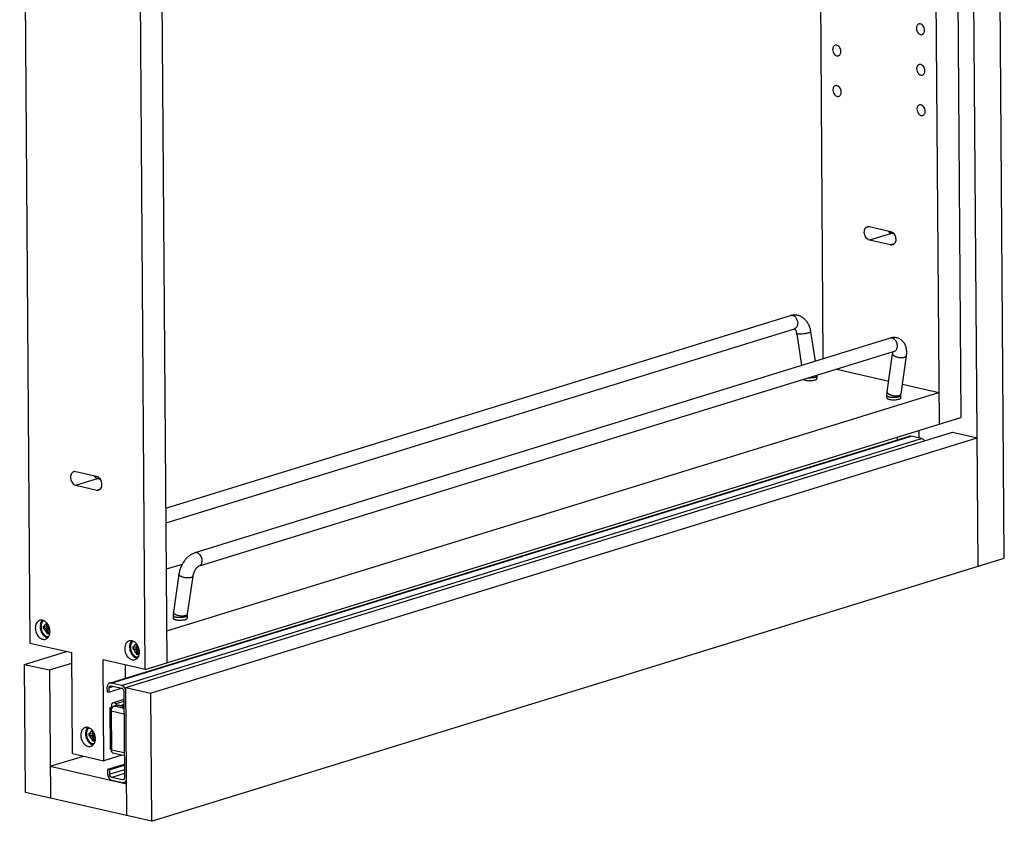
# Model space of a CAD drawing. Units: inches. Extents: x 0 to 17, y 0 to 11.
# Drawn here: x 3 to 6.5, y 2.6 to 5.5 of the extents above; entities that cross this region are included whole.
import ezdxf

# ---------------------------------------------------------------- set-up
doc = ezdxf.new("R2010")
doc.units = ezdxf.units.IN
doc.header["$LTSCALE"] = 0.935
doc.header["$MEASUREMENT"] = 0
doc.layers.get('0').update_dxf_attribs({"linetype": 'CONTINUOUS'})
doc.layers.add('02___PRT_ALL_AXES', color=7, linetype='CONTINUOUS')

msp = doc.modelspace()

# ---------------------------------------------------------------- linework, layer by layer
at = {"color": 7, "linetype": 'Continuous'}
for p, q in [((6.5496, 3.5519), (6.5082, 9.3341)), ((6.4559, 3.5229), (6.4144, 9.3052)), ((6.2806, 9.0406), (6.3165, 4.0293)), ((6.3587, 9.0647), (6.3946, 4.0534)), ((3.0341, 8.2595), (3.07, 3.2482)), ((3.4823, 3.1538), (3.4463, 8.1651)), ((3.5604, 3.1779), (3.5244, 8.1892)), ((5.9033, 4.2636), (5.8785, 7.7132)), ((6.0682, 4.7356), (6.1432, 4.7184)), ((6.1556, 4.7095), (6.1467, 4.7115)), ((6.1435, 4.6702), (6.0686, 4.6874)), ((3.5564, 3.7301), (5.7858, 4.4187)), ((3.5568, 3.6779), (5.8005, 4.371)), ((5.8582, 4.3598), (5.8737, 4.2545)), ((6.1416, 4.3372), (3.6595, 3.5706)), ((5.8087, 4.3525), (5.8254, 4.2396)), ((6.1564, 4.2895), (3.6743, 3.5228)), ((6.1313, 4.145), (6.1508, 4.2813)), ((6.1808, 4.138), (6.2003, 4.2743)), ((5.9519, 4.2263), (6.1369, 4.1839)), ((5.8807, 4.2016), (5.8807, 4.1926)), ((6.1858, 4.1727), (6.3157, 4.143)), ((3.5595, 3.2917), (6.3157, 4.143)), ((6.1306, 4.1236), (6.1305, 4.1326)), ((6.1805, 4.133), (6.1808, 4.138)), ((6.1806, 4.1239), (6.1805, 4.133)), ((3.4823, 3.1538), (6.3946, 4.0534)), ((3.3549, 3.1051), (6.211, 3.9873)), ((3.4131, 3.0894), (6.3641, 4.0009)), ((3.5016, 3.0691), (6.4526, 3.9807)), ((6.1672, 3.9831), (6.1672, 3.9738)), ((6.2542, 3.9789), (6.2167, 3.9875)), ((6.2455, 3.9809), (6.2453, 4.0073)), ((6.3641, 4.0009), (6.4526, 3.9807)), ((3.3089, 3.8429), (3.234, 3.8601)), ((3.3099, 3.8368), (3.3124, 3.836)), ((3.3124, 3.836), (3.3214, 3.834)), ((3.2343, 3.8119), (3.3093, 3.7948)), ((3.5049, 2.6114), (6.5496, 3.5519)), ((3.558, 3.5129), (3.615, 3.5305)), ((3.6025, 3.4942), (3.583, 3.3579)), ((3.652, 3.4871), (3.6325, 3.3508)), ((3.5822, 3.3455), (3.5822, 3.3365)), ((3.6325, 3.3508), (3.6322, 3.3458)), ((3.6322, 3.3458), (3.6322, 3.3368)), ((3.1302, 3.3053), (3.1182, 3.308)), ((3.1182, 3.308), (3.1183, 3.3003)), ((3.1301, 3.3204), (3.1302, 3.3053)), ((3.1302, 3.3053), (3.1362, 3.3071)), ((3.1314, 3.3056), (3.1314, 3.3016)), ((3.1362, 3.3039), (3.1362, 3.3121)), ((3.1183, 3.3003), (3.1314, 3.3016)), ((3.1183, 3.3003), (3.1303, 3.2976)), ((3.1303, 3.2976), (3.1382, 3.3)), ((3.1303, 3.2976), (3.1304, 3.2821)), ((3.1304, 3.2821), (3.1363, 3.289)), ((3.1304, 3.2821), (3.1364, 3.2808)), ((3.1314, 3.3016), (3.1382, 3.3)), ((3.1401, 3.303), (3.1362, 3.3039)), ((3.1363, 3.2962), (3.1414, 3.2978)), ((3.1363, 3.2962), (3.1419, 3.2949)), ((3.1364, 3.2808), (3.1363, 3.2962)), ((3.1382, 3.3), (3.1383, 3.2968)), ((3.07, 3.2482), (3.2199, 3.2139)), ((3.4496, 3.2321), (3.4376, 3.2349)), ((3.4376, 3.2349), (3.4376, 3.2272)), ((3.4494, 3.2472), (3.4496, 3.2321)), ((3.4556, 3.2308), (3.4555, 3.239)), ((3.0518, 3.1721), (3.201, 3.2182)), ((3.2225, 2.8535), (3.2199, 3.2139)), ((3.4376, 3.2272), (3.4508, 3.2284)), ((3.4376, 3.2272), (3.4496, 3.2244)), ((3.4496, 3.2321), (3.4555, 3.234)), ((3.4496, 3.2244), (3.4576, 3.2269)), ((3.4496, 3.2244), (3.4497, 3.209)), ((3.4497, 3.209), (3.4557, 3.2159)), ((3.4497, 3.209), (3.4557, 3.2076)), ((3.4507, 3.2325), (3.4508, 3.2284)), ((3.4508, 3.2284), (3.4576, 3.2269)), ((3.4594, 3.2299), (3.4556, 3.2308)), ((3.4556, 3.2231), (3.4607, 3.2246)), ((3.4556, 3.2231), (3.4612, 3.2218)), ((3.4557, 3.2076), (3.4556, 3.2231)), ((3.4576, 3.2269), (3.4576, 3.2237)), ((3.0518, 3.1721), (3.1403, 3.1519)), ((3.0551, 2.7144), (3.0518, 3.1721)), ((3.1403, 3.1519), (3.2202, 3.1766)), ((3.4823, 3.1538), (3.3323, 3.1881)), ((3.3349, 2.8277), (3.3323, 3.1881)), ((3.4108, 3.1702), (3.4111, 3.1225)), ((3.1403, 3.1519), (3.1436, 2.6941)), ((3.3981, 3.0967), (3.3606, 3.1053)), ((3.3607, 3.0956), (3.3982, 3.0871)), ((3.3458, 3.0894), (3.3459, 3.074)), ((3.3459, 3.074), (3.3534, 3.0723)), ((3.3534, 3.0723), (3.3533, 3.0877)), ((3.3995, 3.0866), (3.3534, 3.0723)), ((3.4057, 3.0757), (3.4079, 2.7673)), ((3.4131, 3.0894), (3.5016, 3.0691)), ((3.4164, 2.6316), (3.4131, 3.0894)), ((3.5016, 3.0691), (3.5049, 2.6114)), ((3.3613, 3.0238), (3.3613, 3.019)), ((3.4059, 3.0466), (3.3676, 3.0348)), ((3.3822, 3.0257), (3.3707, 3.0222)), ((3.3851, 3.0251), (3.3822, 3.0257)), ((3.3878, 3.0259), (3.3851, 3.0251)), ((3.3948, 3.0243), (3.3878, 3.0259)), ((3.4061, 3.0203), (3.3921, 3.0235)), ((3.4061, 3.0294), (3.4016, 3.028)), ((3.4061, 3.0216), (3.4016, 3.028)), ((3.3563, 3.0154), (3.3573, 2.8709)), ((3.3608, 3.0047), (3.3618, 2.8659)), ((3.3652, 3.0181), (3.3613, 3.019)), ((3.3999, 3.0178), (3.4061, 3.0197)), ((3.4041, 3.0178), (3.4062, 3.0173)), ((3.4049, 3.0175), (3.4062, 3.0179)), ((3.2924, 2.9227), (3.2804, 2.9255)), ((3.2804, 2.9255), (3.2804, 2.9178)), ((3.2804, 2.9178), (3.2936, 2.919)), ((3.2923, 2.9378), (3.2924, 2.9227)), ((3.2924, 2.9227), (3.2984, 2.9246)), ((3.2935, 2.9231), (3.2936, 2.919)), ((3.2936, 2.919), (3.3004, 2.9175)), ((3.2984, 2.9214), (3.2983, 2.9296)), ((3.3022, 2.9205), (3.2984, 2.9214)), ((3.2804, 2.9178), (3.2924, 2.915)), ((3.2924, 2.915), (3.3004, 2.9175)), ((3.2924, 2.915), (3.2925, 2.8996)), ((3.2925, 2.8996), (3.2985, 2.9065)), ((3.2925, 2.8996), (3.2985, 2.8982)), ((3.2984, 2.9136), (3.3036, 2.9152)), ((3.2984, 2.9136), (3.304, 2.9124)), ((3.2985, 2.8982), (3.2984, 2.9136)), ((3.3004, 2.9175), (3.3004, 2.9143)), ((3.2225, 2.8535), (3.3349, 2.8277)), ((3.3575, 2.8701), (3.3573, 2.8709)), ((3.3584, 2.8692), (3.3575, 2.8701)), ((3.4074, 2.8454), (3.3684, 2.8543)), ((3.1428, 2.8078), (3.2615, 2.8445)), ((3.3987, 2.8474), (3.3349, 2.8277)), ((3.4076, 2.8149), (3.3479, 2.7965)), ((3.1428, 2.8078), (3.4156, 2.7454)), ((3.3554, 2.7948), (3.3479, 2.7965)), ((3.3479, 2.7965), (3.348, 2.781)), ((3.4076, 2.8109), (3.3554, 2.7948)), ((3.3555, 2.7793), (3.3554, 2.7948)), ((3.4005, 2.7594), (3.363, 2.768)), ((3.3631, 2.7583), (3.4006, 2.7498)), ((3.4064, 2.7499), (3.4155, 2.7528)), ((3.5049, 2.6114), (3.0551, 2.7144))]:
    msp.add_line(p, q, dxfattribs=at)
at = {"color": 9, "linetype": 'Continuous'}
for p, q in [((6.1467, 4.7115), (6.0686, 4.6874)), ((6.1568, 4.6743), (6.1435, 4.6702)), ((6.1803, 4.1366), (6.1808, 4.1378)), ((3.3606, 3.1053), (6.2167, 3.9875)), ((3.3981, 3.0967), (6.2542, 3.9789)), ((3.2343, 3.8119), (3.3124, 3.836)), ((3.3093, 3.7948), (3.3225, 3.7989)), ((3.3712, 3.0932), (3.3533, 3.0877)), ((3.406, 3.0395), (3.3779, 3.0308)), ((3.4063, 2.9942), (3.3608, 3.0047)), ((3.4062, 3.0141), (3.3707, 3.0222)), ((3.3999, 3.0178), (3.4062, 3.0163)), ((3.4073, 2.8555), (3.3618, 2.8659)), ((3.4077, 2.7955), (3.3555, 2.7793)), ((3.4078, 2.7818), (3.363, 2.768)), ((3.4058, 2.761), (3.4005, 2.7594))]:
    msp.add_line(p, q, dxfattribs=at)
for centre, radius, start, end in [((6.1455, 4.3247), 0.0131, 102.3376, 107.1732), ((6.1772, 4.1385), 0.00362, 348.4853, 351.8359)]:
    msp.add_arc(centre, radius, start, end, dxfattribs=at)
at = {"color": 7, "linetype": 'Continuous'}
for centre, radius, start, end in [((5.793, 4.201), 0.0877, 0.4129, 2.1436), ((3.3978, 3.0477), 0.0261, 220.4103, 225.2162), ((3.3933, 3.0419), 0.0187, 241.1997, 244.1954), ((3.3918, 3.0364), 0.0129, 271.4887, 276.8288), ((3.3918, 3.0361), 0.0126, 276.8255, 287.118), ((3.3821, 2.866), 0.0203, 180.4065, 182.7813)]:
    msp.add_arc(centre, radius, start, end, dxfattribs=at)
msp.add_ellipse((3.4118, 3.0006), major_axis=(-0.0136, 0.0163), ratio=0.46055, start_param=-0.544681, end_param=-0.190255, dxfattribs=at)
for points, knots in [([(6.0686, 4.6874), (6.0663, 4.6879), (6.0618, 4.6901), (6.0563, 4.6955), (6.0521, 4.7027), (6.0498, 4.7108), (6.0495, 4.719), (6.0513, 4.7265), (6.0546, 4.7315), (6.0581, 4.7342), (6.0601, 4.7351), (6.061, 4.7354)], [0, 0, 0, 0, 0.114497, 0.242284, 0.38005, 0.521143, 0.657771, 0.783584, 0.896166, 0.948726, 1, 1, 1, 1]), ([(6.061, 4.7354), (6.0622, 4.7357), (6.0646, 4.7361), (6.067, 4.7358), (6.0682, 4.7356)], [0, 0, 0, 0, 0.492654, 1, 1, 1, 1]), ([(6.1395, 4.715), (6.139, 4.7154), (6.1371, 4.717), (6.1354, 4.7189), (6.1342, 4.7204)], [0, 0, 0, 0, 0.241916, 1, 1, 1, 1]), ([(6.1467, 4.7115), (6.1461, 4.7116), (6.1435, 4.7124), (6.1411, 4.7138), (6.1395, 4.715)], [0, 0, 0, 0, 0.237932, 1, 1, 1, 1]), ([(6.1432, 4.7184), (6.1455, 4.7179), (6.15, 4.7157), (6.1555, 4.7103), (6.1597, 4.7031), (6.162, 4.695), (6.1623, 4.6868), (6.1605, 4.6793), (6.1572, 4.6743), (6.1537, 4.6716), (6.1517, 4.6707), (6.1508, 4.6704)], [0, 0, 0, 0, 0.114497, 0.242284, 0.38005, 0.521143, 0.657771, 0.783584, 0.896166, 0.948726, 1, 1, 1, 1]), ([(6.1508, 4.6704), (6.1496, 4.6701), (6.1472, 4.6697), (6.1447, 4.6699), (6.1435, 4.6702)], [0, 0, 0, 0, 0.492654, 1, 1, 1, 1]), ([(5.7858, 4.4187), (5.7898, 4.42), (5.7984, 4.4215), (5.8091, 4.4204), (5.8173, 4.4179), (5.8252, 4.4143), (5.8342, 4.4081), (5.8432, 4.3983), (5.8503, 4.3867), (5.8554, 4.3737), (5.8575, 4.3645), (5.8582, 4.3598)], [0, 0, 0, 0, 0.120463, 0.240771, 0.30122, 0.361789, 0.483695, 0.607807, 0.735115, 0.866127, 1, 1, 1, 1]), ([(5.7999, 4.3708), (5.8006, 4.3704), (5.8017, 4.3695), (5.8031, 4.3677), (5.804, 4.3664), (5.8044, 4.3657)], [0, 0, 0, 0, 0.32932, 0.6244, 1, 1, 1, 1]), ([(5.8044, 4.3657), (5.8055, 4.3638), (5.8073, 4.3595), (5.8084, 4.355), (5.8087, 4.3525)], [0, 0, 0, 0, 0.458518, 1, 1, 1, 1]), ([(6.2003, 4.2743), (6.201, 4.2788), (6.2016, 4.288), (6.2002, 4.3014), (6.1961, 4.3139), (6.1891, 4.325), (6.1792, 4.3335), (6.1673, 4.3387), (6.1543, 4.3401), (6.1457, 4.3385), (6.1416, 4.3372)], [0, 0, 0, 0, 0.132977, 0.26107, 0.385434, 0.508308, 0.631133, 0.754123, 0.876897, 1, 1, 1, 1]), ([(6.1508, 4.2813), (6.151, 4.2825), (6.1512, 4.2847), (6.1512, 4.2869), (6.1512, 4.2879)], [0, 0, 0, 0, 0.540179, 1, 1, 1, 1]), ([(6.1305, 4.1326), (6.1305, 4.1337), (6.1305, 4.1378), (6.1309, 4.142), (6.1313, 4.145)], [0, 0, 0, 0, 0.251861, 1, 1, 1, 1]), ([(6.211, 3.9873), (6.2119, 3.9876), (6.2138, 3.9879), (6.2158, 3.9877), (6.2167, 3.9875)], [0, 0, 0, 0, 0.492109, 1, 1, 1, 1]), ([(6.2542, 3.9789), (6.2564, 3.9784), (6.2607, 3.9761), (6.2638, 3.9725), (6.2651, 3.9704)], [0, 0, 0, 0, 0.469016, 1, 1, 1, 1]), ([(3.2268, 3.8599), (3.2258, 3.8596), (3.2239, 3.8587), (3.2204, 3.8561), (3.217, 3.851), (3.2152, 3.8436), (3.2155, 3.8353), (3.2178, 3.8272), (3.222, 3.82), (3.2275, 3.8146), (3.2321, 3.8124), (3.2343, 3.8119)], [0, 0, 0, 0, 0.051274, 0.103834, 0.216416, 0.342229, 0.478857, 0.61995, 0.757716, 0.885503, 1, 1, 1, 1]), ([(3.234, 3.8601), (3.2328, 3.8604), (3.2304, 3.8606), (3.2279, 3.8603), (3.2268, 3.8599)], [0, 0, 0, 0, 0.507346, 1, 1, 1, 1]), ([(3.3, 3.845), (3.3013, 3.8431), (3.3043, 3.8399), (3.308, 3.8376), (3.3099, 3.8368)], [0, 0, 0, 0, 0.522056, 1, 1, 1, 1]), ([(3.3165, 3.795), (3.3175, 3.7953), (3.3194, 3.7961), (3.3229, 3.7988), (3.3262, 3.8038), (3.3281, 3.8113), (3.3278, 3.8195), (3.3254, 3.8276), (3.3213, 3.8348), (3.3157, 3.8403), (3.3112, 3.8424), (3.3089, 3.8429)], [0, 0, 0, 0, 0.051274, 0.103834, 0.216416, 0.342229, 0.478857, 0.61995, 0.757716, 0.885503, 1, 1, 1, 1]), ([(3.3093, 3.7948), (3.3105, 3.7945), (3.3129, 3.7942), (3.3154, 3.7946), (3.3165, 3.795)], [0, 0, 0, 0, 0.507346, 1, 1, 1, 1]), ([(3.6595, 3.5706), (3.6559, 3.5694), (3.6487, 3.5663), (3.6388, 3.5597), (3.6297, 3.5514), (3.6189, 3.5383), (3.6105, 3.5231), (3.6049, 3.5068), (3.6031, 3.4984), (3.6025, 3.4942)], [0, 0, 0, 0, 0.115191, 0.233727, 0.356176, 0.482759, 0.742732, 0.872863, 1, 1, 1, 1]), ([(3.6743, 3.5228), (3.6741, 3.5227), (3.6735, 3.5225), (3.6724, 3.5219), (3.671, 3.5211), (3.6694, 3.5198), (3.6676, 3.5182), (3.6649, 3.5155), (3.6617, 3.5114), (3.6582, 3.5058), (3.6553, 3.4996), (3.6532, 3.4934), (3.6523, 3.4892), (3.652, 3.4871)], [0, 0, 0, 0, 0.016077, 0.04309, 0.081061, 0.129133, 0.185572, 0.248799, 0.39045, 0.544674, 0.703049, 0.857676, 1, 1, 1, 1]), ([(3.583, 3.3579), (3.5829, 3.3569), (3.5824, 3.3528), (3.5822, 3.3486), (3.5822, 3.3455)], [0, 0, 0, 0, 0.24825, 1, 1, 1, 1]), ([(3.1197, 3.3278), (3.1187, 3.3272), (3.1168, 3.3255), (3.1145, 3.3225), (3.1126, 3.319), (3.1112, 3.315), (3.1104, 3.3106), (3.1102, 3.3061), (3.1105, 3.3014), (3.1113, 3.2967), (3.1127, 3.2921), (3.1146, 3.2877), (3.117, 3.2836), (3.1198, 3.2799), (3.1229, 3.2767), (3.1262, 3.2742), (3.1298, 3.2723), (3.1322, 3.2714), (3.1335, 3.2711)], [0, 0, 0, 0, 0.052172, 0.10671, 0.164117, 0.224563, 0.287919, 0.353803, 0.421638, 0.49071, 0.560225, 0.629361, 0.697317, 0.763373, 0.82694, 0.887614, 0.945262, 1, 1, 1, 1]), ([(3.1373, 3.2707), (3.137, 3.2707), (3.1357, 3.2707), (3.1344, 3.2709), (3.1335, 3.2711)], [0, 0, 0, 0, 0.246586, 1, 1, 1, 1]), ([(3.439, 3.2547), (3.438, 3.254), (3.4361, 3.2524), (3.4338, 3.2494), (3.4319, 3.2458), (3.4305, 3.2418), (3.4297, 3.2375), (3.4295, 3.2329), (3.4298, 3.2283), (3.4306, 3.2235), (3.4321, 3.2189), (3.434, 3.2145), (3.4363, 3.2104), (3.4391, 3.2068), (3.4422, 3.2036), (3.4455, 3.201), (3.4491, 3.1991), (3.4516, 3.1983), (3.4528, 3.198)], [0, 0, 0, 0, 0.052172, 0.10671, 0.164117, 0.224563, 0.287919, 0.353803, 0.421638, 0.49071, 0.560225, 0.629361, 0.697317, 0.763373, 0.82694, 0.887614, 0.945262, 1, 1, 1, 1]), ([(3.4567, 3.1975), (3.4563, 3.1975), (3.455, 3.1976), (3.4537, 3.1978), (3.4528, 3.198)], [0, 0, 0, 0, 0.246586, 1, 1, 1, 1]), ([(3.3549, 3.1051), (3.3535, 3.1047), (3.3509, 3.1032), (3.3479, 3.0995), (3.3461, 3.0948), (3.3458, 3.0913), (3.3458, 3.0894)], [0, 0, 0, 0, 0.220708, 0.456929, 0.716949, 1, 1, 1, 1]), ([(3.3533, 3.0877), (3.3533, 3.0886), (3.3534, 3.0904), (3.3543, 3.0928), (3.3558, 3.0946), (3.3571, 3.0953), (3.3578, 3.0956)], [0, 0, 0, 0, 0.282835, 0.543093, 0.779213, 1, 1, 1, 1]), ([(3.3606, 3.1053), (3.3597, 3.1055), (3.3577, 3.1057), (3.3558, 3.1054), (3.3549, 3.1051)], [0, 0, 0, 0, 0.507891, 1, 1, 1, 1]), ([(3.3578, 3.0956), (3.358, 3.0956), (3.359, 3.0958), (3.36, 3.0958), (3.3607, 3.0956)], [0, 0, 0, 0, 0.246293, 1, 1, 1, 1]), ([(3.4093, 3.0878), (3.4079, 3.09), (3.4048, 3.0938), (3.4003, 3.0962), (3.3981, 3.0967)], [0, 0, 0, 0, 0.531587, 1, 1, 1, 1]), ([(3.3982, 3.0871), (3.3992, 3.0868), (3.4013, 3.0857), (3.4037, 3.083), (3.4053, 3.0796), (3.4057, 3.077), (3.4057, 3.0757)], [0, 0, 0, 0, 0.21973, 0.467815, 0.733993, 1, 1, 1, 1]), ([(3.4125, 3.0801), (3.4123, 3.0808), (3.4115, 3.0835), (3.4104, 3.086), (3.4093, 3.0878)], [0, 0, 0, 0, 0.252251, 1, 1, 1, 1]), ([(3.4132, 3.074), (3.4132, 3.0745), (3.4132, 3.0766), (3.4128, 3.0786), (3.4125, 3.0801)], [0, 0, 0, 0, 0.245931, 1, 1, 1, 1]), ([(3.3676, 3.0348), (3.3667, 3.0345), (3.3648, 3.0334), (3.3627, 3.0309), (3.3615, 3.0275), (3.3612, 3.0251), (3.3613, 3.0238)], [0, 0, 0, 0, 0.220736, 0.456969, 0.716923, 1, 1, 1, 1]), ([(3.3779, 3.0308), (3.3772, 3.0316), (3.3757, 3.0331), (3.373, 3.0346), (3.3703, 3.0352), (3.3684, 3.035), (3.3676, 3.0348)], [0, 0, 0, 0, 0.279711, 0.537542, 0.775043, 1, 1, 1, 1]), ([(3.3712, 3.0233), (3.3714, 3.0234), (3.372, 3.0233), (3.3724, 3.023), (3.3726, 3.0227)], [0, 0, 0, 0, 0.460742, 1, 1, 1, 1]), ([(3.3843, 3.0255), (3.3838, 3.0258), (3.3821, 3.0268), (3.3805, 3.0281), (3.3794, 3.0292)], [0, 0, 0, 0, 0.241622, 1, 1, 1, 1]), ([(3.4016, 3.028), (3.4008, 3.0271), (3.399, 3.0254), (3.3967, 3.0244), (3.3956, 3.024)], [0, 0, 0, 0, 0.509141, 1, 1, 1, 1]), ([(3.3563, 3.0154), (3.3563, 3.0156), (3.3563, 3.0159), (3.3566, 3.0164), (3.357, 3.0169), (3.3579, 3.0175), (3.3593, 3.0183), (3.3606, 3.0188), (3.3613, 3.019)], [0, 0, 0, 0, 0.075715, 0.159082, 0.255972, 0.369508, 0.649724, 1, 1, 1, 1]), ([(3.3619, 3.0117), (3.3611, 3.012), (3.3597, 3.0124), (3.3581, 3.0132), (3.3571, 3.0139), (3.3566, 3.0144), (3.3563, 3.0149), (3.3563, 3.0152), (3.3563, 3.0154)], [0, 0, 0, 0, 0.354245, 0.636685, 0.749714, 0.845134, 0.926581, 1, 1, 1, 1]), ([(3.3608, 3.0047), (3.3608, 3.0066), (3.3613, 3.0105), (3.3631, 3.015), (3.3651, 3.018), (3.3672, 3.0204), (3.3693, 3.0218), (3.3707, 3.0222)], [0, 0, 0, 0, 0.273677, 0.544941, 0.672527, 0.791729, 1, 1, 1, 1]), ([(3.3702, 3.0217), (3.3702, 3.0221), (3.3703, 3.0226), (3.3708, 3.0231), (3.371, 3.0233), (3.3712, 3.0233)], [0, 0, 0, 0, 0.540938, 0.778202, 1, 1, 1, 1]), ([(3.2818, 2.9453), (3.2808, 2.9446), (3.279, 2.943), (3.2766, 2.94), (3.2747, 2.9364), (3.2734, 2.9324), (3.2726, 2.9281), (3.2723, 2.9235), (3.2726, 2.9188), (3.2735, 2.9141), (3.2749, 2.9095), (3.2768, 2.9051), (3.2791, 2.901), (3.2819, 2.8974), (3.285, 2.8942), (3.2884, 2.8916), (3.2919, 2.8897), (3.2944, 2.8889), (3.2956, 2.8886)], [0, 0, 0, 0, 0.052172, 0.10671, 0.164117, 0.224563, 0.287919, 0.353803, 0.421638, 0.49071, 0.560225, 0.629361, 0.697317, 0.763373, 0.82694, 0.887614, 0.945262, 1, 1, 1, 1]), ([(3.2995, 2.8881), (3.2992, 2.8881), (3.2979, 2.8882), (3.2966, 2.8884), (3.2956, 2.8886)], [0, 0, 0, 0, 0.246586, 1, 1, 1, 1]), ([(3.3618, 2.8675), (3.3611, 2.8678), (3.3599, 2.8682), (3.3588, 2.8688), (3.3584, 2.8692)], [0, 0, 0, 0, 0.559568, 1, 1, 1, 1]), ([(3.3684, 2.8543), (3.3675, 2.8545), (3.3657, 2.8555), (3.3636, 2.8579), (3.3623, 2.8612), (3.3619, 2.8637), (3.3619, 2.865)], [0, 0, 0, 0, 0.20962, 0.440819, 0.704848, 1, 1, 1, 1]), ([(3.348, 2.781), (3.348, 2.7785), (3.3488, 2.7733), (3.3516, 2.7674), (3.3546, 2.7635), (3.358, 2.7604), (3.361, 2.7588), (3.3631, 2.7583)], [0, 0, 0, 0, 0.26584, 0.531744, 0.659242, 0.78042, 1, 1, 1, 1]), ([(3.363, 2.768), (3.362, 2.7682), (3.3599, 2.7693), (3.3575, 2.772), (3.3559, 2.7755), (3.3555, 2.778), (3.3555, 2.7793)], [0, 0, 0, 0, 0.21973, 0.467815, 0.733993, 1, 1, 1, 1]), ([(3.4034, 2.7595), (3.4032, 2.7594), (3.4022, 2.7592), (3.4012, 2.7592), (3.4005, 2.7594)], [0, 0, 0, 0, 0.246293, 1, 1, 1, 1]), ([(3.4006, 2.7498), (3.4016, 2.7495), (3.4035, 2.7493), (3.4054, 2.7496), (3.4064, 2.7499)], [0, 0, 0, 0, 0.507891, 1, 1, 1, 1]), ([(3.4079, 2.7673), (3.408, 2.7664), (3.4078, 2.7646), (3.4069, 2.7623), (3.4054, 2.7604), (3.4041, 2.7597), (3.4034, 2.7595)], [0, 0, 0, 0, 0.282835, 0.543093, 0.779213, 1, 1, 1, 1]), ([(3.4064, 2.7499), (3.4077, 2.7503), (3.4104, 2.7518), (3.4133, 2.7555), (3.4151, 2.7603), (3.4155, 2.7638), (3.4154, 2.7656)], [0, 0, 0, 0, 0.220708, 0.456929, 0.716949, 1, 1, 1, 1])]:
    msp.add_open_spline(points, degree=3, knots=knots, dxfattribs=at)
at = {"color": 9, "linetype": 'Continuous'}
for points, knots in [([(5.7858, 4.4187), (5.787, 4.4191), (5.7898, 4.4195), (5.794, 4.4189), (5.7982, 4.417), (5.8035, 4.413), (5.8077, 4.4072), (5.8104, 4.4005), (5.8113, 4.3969), (5.8115, 4.3951)], [0, 0, 0, 0, 0.102923, 0.210231, 0.324995, 0.4485, 0.716988, 0.85864, 1, 1, 1, 1]), ([(5.8115, 4.3951), (5.8119, 4.3924), (5.8121, 4.3871), (5.8105, 4.3808), (5.8081, 4.3766), (5.8059, 4.3741), (5.8034, 4.3721), (5.8015, 4.3713), (5.8005, 4.371)], [0, 0, 0, 0, 0.284849, 0.547222, 0.668357, 0.783129, 0.89294, 1, 1, 1, 1]), ([(5.8582, 4.3598), (5.8582, 4.3595), (5.8579, 4.3591), (5.8573, 4.3586), (5.8566, 4.3582), (5.8557, 4.3577), (5.8541, 4.3571), (5.8528, 4.3566), (5.8518, 4.3564)], [0, 0, 0, 0, 0.108887, 0.195183, 0.306764, 0.444225, 0.606581, 1, 1, 1, 1]), ([(5.8518, 4.3564), (5.85, 4.3558), (5.8458, 4.3547), (5.8392, 4.3534), (5.8321, 4.3522), (5.8261, 4.3516), (5.8216, 4.3512), (5.8185, 4.3511), (5.8158, 4.351), (5.8134, 4.3511), (5.8115, 4.3513), (5.8103, 4.3515), (5.8095, 4.3518), (5.809, 4.352), (5.8088, 4.3523), (5.8087, 4.3525)], [0, 0, 0, 0, 0.133504, 0.291457, 0.459946, 0.624653, 0.701047, 0.77128, 0.833816, 0.887376, 0.930977, 0.963866, 0.976302, 0.986218, 1, 1, 1, 1]), ([(6.1675, 4.3047), (6.1678, 4.3068), (6.1679, 4.311), (6.1665, 4.3194), (6.1628, 4.3273), (6.1573, 4.3333), (6.1526, 4.3364), (6.1476, 4.338), (6.1443, 4.3379), (6.1427, 4.3375)], [0, 0, 0, 0, 0.132355, 0.270288, 0.543026, 0.671052, 0.789448, 0.898141, 1, 1, 1, 1]), ([(6.1564, 4.2895), (6.1578, 4.2899), (6.1606, 4.2913), (6.164, 4.2948), (6.1664, 4.2994), (6.1672, 4.3029), (6.1675, 4.3047)], [0, 0, 0, 0, 0.226244, 0.464167, 0.721869, 1, 1, 1, 1]), ([(6.1508, 4.2813), (6.1508, 4.2808), (6.1508, 4.2798), (6.1516, 4.2782), (6.1529, 4.2766), (6.1547, 4.2751), (6.1569, 4.2737), (6.1597, 4.2723), (6.1627, 4.2711), (6.1673, 4.2697), (6.1735, 4.2684), (6.1809, 4.2676), (6.1868, 4.2678), (6.1912, 4.2684), (6.1931, 4.2689), (6.194, 4.2691)], [0, 0, 0, 0, 0.030714, 0.065307, 0.10622, 0.154579, 0.210451, 0.273291, 0.342217, 0.415973, 0.572239, 0.729702, 0.87598, 0.94143, 1, 1, 1, 1]), ([(6.194, 4.2691), (6.1949, 4.2694), (6.1964, 4.27), (6.1984, 4.2712), (6.1998, 4.2726), (6.2002, 4.2737), (6.2003, 4.2743)], [0, 0, 0, 0, 0.317761, 0.585515, 0.807217, 1, 1, 1, 1]), ([(5.8744, 4.1972), (5.8728, 4.1967), (5.8691, 4.1958), (5.8633, 4.1951), (5.8569, 4.1947), (5.8525, 4.1948), (5.8503, 4.1949)], [0, 0, 0, 0, 0.2116, 0.459822, 0.728307, 1, 1, 1, 1]), ([(5.8807, 4.2016), (5.8807, 4.2014), (5.8806, 4.201), (5.8803, 4.2004), (5.8798, 4.1998), (5.8787, 4.199), (5.8769, 4.198), (5.8753, 4.1974), (5.8744, 4.1972)], [0, 0, 0, 0, 0.075696, 0.158874, 0.255114, 0.367928, 0.648182, 1, 1, 1, 1]), ([(6.1305, 4.1326), (6.1305, 4.1314), (6.1321, 4.1302), (6.134, 4.1292), (6.1361, 4.1284), (6.1377, 4.128), (6.139, 4.1277)], [0, 0, 0, 0, 0.346245, 0.480511, 0.634881, 1, 1, 1, 1]), ([(6.1313, 4.145), (6.1313, 4.1446), (6.1313, 4.1435), (6.1321, 4.1419), (6.1334, 4.1403), (6.1352, 4.1388), (6.1375, 4.1374), (6.1402, 4.1361), (6.1433, 4.1348), (6.1479, 4.1334), (6.154, 4.1321), (6.1614, 4.1314), (6.1674, 4.1315), (6.1717, 4.1321), (6.1736, 4.1326), (6.1745, 4.1329)], [0, 0, 0, 0, 0.030714, 0.065307, 0.10622, 0.154579, 0.210451, 0.273291, 0.342217, 0.415973, 0.572239, 0.729702, 0.87598, 0.94143, 1, 1, 1, 1]), ([(6.139, 4.1277), (6.1403, 4.1274), (6.1431, 4.1269), (6.1491, 4.1262), (6.157, 4.126), (6.1648, 4.1265), (6.1705, 4.1275), (6.1731, 4.1281), (6.1742, 4.1285)], [0, 0, 0, 0, 0.11358, 0.239616, 0.511324, 0.777075, 0.896123, 1, 1, 1, 1]), ([(6.1742, 4.1285), (6.1751, 4.1288), (6.1768, 4.1294), (6.1785, 4.1303), (6.1796, 4.1311), (6.1801, 4.1317), (6.1804, 4.1323), (6.1805, 4.1328), (6.1805, 4.133)], [0, 0, 0, 0, 0.351818, 0.632072, 0.744886, 0.841126, 0.924304, 1, 1, 1, 1]), ([(6.1745, 4.1329), (6.1752, 4.1331), (6.1765, 4.1335), (6.1785, 4.1346), (6.1798, 4.1357), (6.1803, 4.1366)], [0, 0, 0, 0, 0.303533, 0.570791, 1, 1, 1, 1]), ([(3.6853, 3.538), (3.6857, 3.5401), (3.6858, 3.5445), (3.6843, 3.5531), (3.6804, 3.5612), (3.6745, 3.5671), (3.6696, 3.5701), (3.6653, 3.5712), (3.6619, 3.5711), (3.6603, 3.5708), (3.6595, 3.5706)], [0, 0, 0, 0, 0.133187, 0.271992, 0.545425, 0.672952, 0.790342, 0.898004, 0.949409, 1, 1, 1, 1]), ([(3.6743, 3.5228), (3.6757, 3.5232), (3.6785, 3.5247), (3.6818, 3.5281), (3.6842, 3.5327), (3.6851, 3.5362), (3.6853, 3.538)], [0, 0, 0, 0, 0.226244, 0.464167, 0.721869, 1, 1, 1, 1]), ([(3.6457, 3.482), (3.6448, 3.4817), (3.6429, 3.4813), (3.6385, 3.4806), (3.6326, 3.4805), (3.6252, 3.4812), (3.619, 3.4825), (3.6144, 3.484), (3.6113, 3.4852), (3.6086, 3.4866), (3.6063, 3.488), (3.6045, 3.4895), (3.6033, 3.4911), (3.6025, 3.4926), (3.6024, 3.4937), (3.6025, 3.4942)], [0, 0, 0, 0, 0.05857, 0.12402, 0.270298, 0.427761, 0.584027, 0.657783, 0.726709, 0.789549, 0.845421, 0.89378, 0.934693, 0.969286, 1, 1, 1, 1]), ([(3.652, 3.4871), (3.6519, 3.4866), (3.6515, 3.4854), (3.6501, 3.484), (3.6481, 3.4829), (3.6466, 3.4823), (3.6457, 3.482)], [0, 0, 0, 0, 0.192783, 0.414485, 0.682239, 1, 1, 1, 1]), ([(3.5906, 3.3405), (3.5894, 3.3408), (3.5877, 3.3413), (3.5857, 3.3421), (3.5838, 3.343), (3.5822, 3.3443), (3.5822, 3.3455)], [0, 0, 0, 0, 0.365119, 0.519489, 0.653755, 1, 1, 1, 1]), ([(3.6262, 3.3457), (3.6253, 3.3454), (3.6234, 3.345), (3.619, 3.3444), (3.6131, 3.3442), (3.6057, 3.3449), (3.5995, 3.3462), (3.5949, 3.3477), (3.5918, 3.3489), (3.5891, 3.3503), (3.5869, 3.3517), (3.585, 3.3532), (3.5838, 3.3548), (3.583, 3.3563), (3.5829, 3.3574), (3.583, 3.3579)], [0, 0, 0, 0, 0.05857, 0.12402, 0.270298, 0.427761, 0.584027, 0.657783, 0.726709, 0.789549, 0.845421, 0.89378, 0.934693, 0.969286, 1, 1, 1, 1]), ([(3.6259, 3.3414), (3.6247, 3.341), (3.6222, 3.3404), (3.6165, 3.3394), (3.6087, 3.3388), (3.6008, 3.3391), (3.5948, 3.3397), (3.5919, 3.3402), (3.5906, 3.3405)], [0, 0, 0, 0, 0.103877, 0.222925, 0.488676, 0.760384, 0.88642, 1, 1, 1, 1]), ([(3.6322, 3.3458), (3.6322, 3.3456), (3.6321, 3.3452), (3.6318, 3.3446), (3.6313, 3.344), (3.6302, 3.3432), (3.6284, 3.3422), (3.6268, 3.3416), (3.6259, 3.3414)], [0, 0, 0, 0, 0.075696, 0.158874, 0.255114, 0.367928, 0.648182, 1, 1, 1, 1]), ([(3.6299, 3.3473), (3.6296, 3.3472), (3.6285, 3.3465), (3.6272, 3.346), (3.6262, 3.3457)], [0, 0, 0, 0, 0.226378, 1, 1, 1, 1]), ([(3.6325, 3.3508), (3.6325, 3.3505), (3.6323, 3.3498), (3.6315, 3.3485), (3.6306, 3.3478), (3.6299, 3.3473)], [0, 0, 0, 0, 0.220314, 0.454004, 1, 1, 1, 1])]:
    msp.add_open_spline(points, degree=3, knots=knots, dxfattribs=at)
at = {"layer": '02___PRT_ALL_AXES', "color": 7, "linetype": 'Continuous'}
for centre, radius, start, end in [((3.14, 3.3036), 0.0187, 173.2531, 180.4578), ((3.1388, 3.3038), 0.0176, 168.5265, 173.2591), ((3.0943, 3.2887), 0.048, 20.0354, 24.9167), ((3.0941, 3.2886), 0.0483, 15.2341, 20.0457), ((3.1355, 3.2935), 0.00844, 273.7184, 287.1743), ((3.0942, 3.2887), 0.0481, 10.4785, 15.2263), ((3.1007, 3.2891), 0.0416, 354.9766, 0.4417), ((3.4136, 3.2156), 0.048, 20.0354, 24.9167), ((3.4593, 3.2305), 0.0187, 173.2531, 180.4578), ((3.4582, 3.2306), 0.0176, 168.5265, 173.2591), ((3.4548, 3.2204), 0.00844, 273.7184, 287.1743), ((3.4134, 3.2155), 0.0483, 15.2341, 20.0457), ((3.4135, 3.2155), 0.0481, 10.4785, 15.2263), ((3.4201, 3.216), 0.0416, 354.9766, 0.4417), ((3.3021, 2.9211), 0.0187, 173.2531, 180.4578), ((3.301, 2.9212), 0.0176, 168.5265, 173.2591), ((3.2564, 2.9062), 0.048, 20.0354, 24.9167), ((3.2562, 2.9061), 0.0483, 15.2341, 20.0457), ((3.2563, 2.9061), 0.0481, 10.4785, 15.2263), ((3.2976, 2.911), 0.00844, 273.7184, 287.1743), ((3.2629, 2.9065), 0.0416, 354.9766, 0.4417)]:
    msp.add_arc(centre, radius, start, end, dxfattribs=at)
for points, knots in [([(6.2445, 5.4593), (6.2431, 5.4589), (6.2405, 5.4574), (6.2376, 5.4538), (6.2359, 5.4491), (6.2355, 5.4457), (6.2355, 5.4439)], [0, 0, 0, 0, 0.220764, 0.456893, 0.717144, 1, 1, 1, 1]), ([(6.265, 5.4371), (6.265, 5.4403), (6.2638, 5.4466), (6.2597, 5.4534), (6.2553, 5.4573), (6.2517, 5.4592), (6.248, 5.46), (6.2456, 5.4597), (6.2445, 5.4593)], [0, 0, 0, 0, 0.277705, 0.549151, 0.674623, 0.790559, 0.897874, 1, 1, 1, 1]), ([(6.2355, 5.4439), (6.2355, 5.4407), (6.2368, 5.4344), (6.2408, 5.4276), (6.2453, 5.4237), (6.2488, 5.4218), (6.2525, 5.421), (6.255, 5.4213), (6.2561, 5.4217)], [0, 0, 0, 0, 0.277705, 0.549151, 0.674623, 0.790559, 0.897874, 1, 1, 1, 1]), ([(6.2561, 5.4217), (6.2574, 5.4221), (6.26, 5.4235), (6.2629, 5.4272), (6.2647, 5.4318), (6.2651, 5.4353), (6.265, 5.4371)], [0, 0, 0, 0, 0.220764, 0.456893, 0.717144, 1, 1, 1, 1]), ([(5.9457, 5.3834), (5.9443, 5.383), (5.9417, 5.3815), (5.9388, 5.3779), (5.9371, 5.3732), (5.9367, 5.3698), (5.9367, 5.368)], [0, 0, 0, 0, 0.220764, 0.456893, 0.717144, 1, 1, 1, 1]), ([(5.9663, 5.3612), (5.9662, 5.3644), (5.965, 5.3707), (5.9609, 5.3775), (5.9565, 5.3814), (5.9529, 5.3833), (5.9492, 5.3841), (5.9468, 5.3838), (5.9457, 5.3834)], [0, 0, 0, 0, 0.277705, 0.549151, 0.674623, 0.790559, 0.897874, 1, 1, 1, 1]), ([(5.9367, 5.368), (5.9367, 5.3648), (5.938, 5.3585), (5.9421, 5.3517), (5.9465, 5.3478), (5.95, 5.3459), (5.9538, 5.3451), (5.9562, 5.3454), (5.9573, 5.3458)], [0, 0, 0, 0, 0.277705, 0.549151, 0.674623, 0.790559, 0.897874, 1, 1, 1, 1]), ([(5.9573, 5.3458), (5.9586, 5.3462), (5.9612, 5.3476), (5.9641, 5.3513), (5.9659, 5.356), (5.9663, 5.3594), (5.9663, 5.3612)], [0, 0, 0, 0, 0.220764, 0.456893, 0.717144, 1, 1, 1, 1]), ([(6.2455, 5.3148), (6.2442, 5.3143), (6.2415, 5.3129), (6.2387, 5.3093), (6.2369, 5.3046), (6.2365, 5.3011), (6.2365, 5.2993)], [0, 0, 0, 0, 0.220764, 0.456893, 0.717144, 1, 1, 1, 1]), ([(6.2661, 5.2926), (6.2661, 5.2957), (6.2648, 5.302), (6.2607, 5.3088), (6.2563, 5.3128), (6.2527, 5.3146), (6.249, 5.3154), (6.2466, 5.3151), (6.2455, 5.3148)], [0, 0, 0, 0, 0.277705, 0.549151, 0.674623, 0.790559, 0.897874, 1, 1, 1, 1]), ([(6.2365, 5.2993), (6.2366, 5.2961), (6.2378, 5.2898), (6.2419, 5.283), (6.2463, 5.2791), (6.2499, 5.2772), (6.2536, 5.2765), (6.256, 5.2768), (6.2571, 5.2771)], [0, 0, 0, 0, 0.277705, 0.549151, 0.674623, 0.790559, 0.897874, 1, 1, 1, 1]), ([(6.2571, 5.2771), (6.2585, 5.2775), (6.2611, 5.279), (6.264, 5.2826), (6.2657, 5.2873), (6.2661, 5.2908), (6.2661, 5.2926)], [0, 0, 0, 0, 0.220764, 0.456893, 0.717144, 1, 1, 1, 1]), ([(5.9467, 5.2389), (5.9454, 5.2384), (5.9428, 5.237), (5.9399, 5.2334), (5.9381, 5.2287), (5.9377, 5.2252), (5.9378, 5.2234)], [0, 0, 0, 0, 0.220764, 0.456893, 0.717144, 1, 1, 1, 1]), ([(5.9673, 5.2167), (5.9673, 5.2198), (5.966, 5.2261), (5.962, 5.2329), (5.9575, 5.2369), (5.954, 5.2388), (5.9503, 5.2395), (5.9478, 5.2392), (5.9467, 5.2389)], [0, 0, 0, 0, 0.277705, 0.549151, 0.674623, 0.790559, 0.897874, 1, 1, 1, 1]), ([(5.9378, 5.2234), (5.9378, 5.2202), (5.939, 5.2139), (5.9431, 5.2071), (5.9475, 5.2032), (5.9511, 5.2013), (5.9548, 5.2006), (5.9572, 5.2009), (5.9583, 5.2012)], [0, 0, 0, 0, 0.277705, 0.549151, 0.674623, 0.790559, 0.897874, 1, 1, 1, 1]), ([(5.9583, 5.2012), (5.9597, 5.2016), (5.9623, 5.2031), (5.9652, 5.2067), (5.9669, 5.2114), (5.9673, 5.2149), (5.9673, 5.2167)], [0, 0, 0, 0, 0.220764, 0.456893, 0.717144, 1, 1, 1, 1]), ([(6.2465, 5.1702), (6.2452, 5.1698), (6.2426, 5.1683), (6.2397, 5.1647), (6.2379, 5.16), (6.2376, 5.1566), (6.2376, 5.1548)], [0, 0, 0, 0, 0.220764, 0.456893, 0.717144, 1, 1, 1, 1]), ([(6.2671, 5.148), (6.2671, 5.1512), (6.2658, 5.1575), (6.2618, 5.1643), (6.2574, 5.1682), (6.2538, 5.1701), (6.2501, 5.1708), (6.2477, 5.1705), (6.2465, 5.1702)], [0, 0, 0, 0, 0.277705, 0.549151, 0.674623, 0.790559, 0.897874, 1, 1, 1, 1]), ([(6.2376, 5.1548), (6.2376, 5.1516), (6.2389, 5.1453), (6.2429, 5.1385), (6.2473, 5.1346), (6.2509, 5.1327), (6.2546, 5.1319), (6.257, 5.1322), (6.2582, 5.1326)], [0, 0, 0, 0, 0.277705, 0.549151, 0.674623, 0.790559, 0.897874, 1, 1, 1, 1]), ([(6.2582, 5.1326), (6.2595, 5.133), (6.2621, 5.1344), (6.265, 5.138), (6.2668, 5.1427), (6.2671, 5.1462), (6.2671, 5.148)], [0, 0, 0, 0, 0.220764, 0.456893, 0.717144, 1, 1, 1, 1]), ([(5.8329, 4.1896), (5.8334, 4.1893), (5.8344, 4.1888), (5.837, 4.1878), (5.8409, 4.1869), (5.8462, 4.1861), (5.852, 4.1857), (5.8581, 4.1857), (5.8641, 4.1861), (5.8696, 4.1869), (5.873, 4.1877), (5.8745, 4.1881)], [0, 0, 0, 0, 0.038344, 0.083356, 0.191877, 0.320635, 0.462667, 0.609909, 0.753827, 0.886388, 1, 1, 1, 1]), ([(5.8745, 4.1881), (5.8754, 4.1884), (5.877, 4.189), (5.8788, 4.1899), (5.8798, 4.1908), (5.8803, 4.1914), (5.8807, 4.192), (5.8807, 4.1924), (5.8807, 4.1926)], [0, 0, 0, 0, 0.352181, 0.632257, 0.744904, 0.84112, 0.924305, 1, 1, 1, 1]), ([(6.1306, 4.1236), (6.1306, 4.1232), (6.1308, 4.1225), (6.1318, 4.1215), (6.1332, 4.1206), (6.1351, 4.1197), (6.1375, 4.119), (6.1403, 4.1184), (6.1434, 4.1178), (6.148, 4.1173), (6.1541, 4.117), (6.1614, 4.1172), (6.1682, 4.118), (6.1724, 4.1189), (6.1743, 4.1195)], [0, 0, 0, 0, 0.022749, 0.050989, 0.087536, 0.133123, 0.187548, 0.250044, 0.319475, 0.394522, 0.555116, 0.718456, 0.870943, 1, 1, 1, 1]), ([(6.1743, 4.1195), (6.1752, 4.1198), (6.1768, 4.1203), (6.1786, 4.1213), (6.1796, 4.1221), (6.1802, 4.1227), (6.1805, 4.1233), (6.1806, 4.1237), (6.1806, 4.1239)], [0, 0, 0, 0, 0.352181, 0.632257, 0.744904, 0.84112, 0.924305, 1, 1, 1, 1]), ([(3.1057, 3.3288), (3.1045, 3.3285), (3.1022, 3.3275), (3.098, 3.3245), (3.0936, 3.3191), (3.0904, 3.3108), (3.0898, 3.3046), (3.0898, 3.3014)], [0, 0, 0, 0, 0.109738, 0.22161, 0.457519, 0.717335, 1, 1, 1, 1]), ([(3.1378, 3.3089), (3.1362, 3.3125), (3.1322, 3.3189), (3.1253, 3.3251), (3.1192, 3.3283), (3.1146, 3.3295), (3.1101, 3.3298), (3.1071, 3.3293), (3.1057, 3.3288)], [0, 0, 0, 0, 0.285047, 0.547679, 0.668944, 0.783645, 0.893231, 1, 1, 1, 1]), ([(3.1089, 3.3192), (3.1086, 3.3182), (3.1075, 3.3142), (3.107, 3.3099), (3.107, 3.3067)], [0, 0, 0, 0, 0.241089, 1, 1, 1, 1]), ([(3.107, 3.3067), (3.1071, 3.303), (3.1081, 3.2954), (3.1121, 3.2849), (3.1183, 3.2759), (3.1238, 3.2714), (3.1267, 3.2697)], [0, 0, 0, 0, 0.257973, 0.518953, 0.769519, 1, 1, 1, 1]), ([(3.115, 3.3293), (3.1143, 3.3286), (3.1117, 3.3256), (3.1099, 3.322), (3.1089, 3.3192)], [0, 0, 0, 0, 0.238189, 1, 1, 1, 1]), ([(3.1285, 3.316), (3.1277, 3.3157), (3.126, 3.3149), (3.124, 3.3129), (3.1225, 3.3103), (3.1218, 3.3083), (3.1216, 3.3072)], [0, 0, 0, 0, 0.228344, 0.466877, 0.723073, 1, 1, 1, 1]), ([(3.1338, 3.316), (3.1329, 3.3162), (3.1311, 3.3165), (3.1294, 3.3163), (3.1285, 3.316)], [0, 0, 0, 0, 0.510554, 1, 1, 1, 1]), ([(3.5822, 3.3365), (3.5823, 3.3361), (3.5825, 3.3353), (3.5835, 3.3343), (3.5849, 3.3334), (3.5868, 3.3326), (3.5892, 3.3319), (3.592, 3.3312), (3.5951, 3.3307), (3.5997, 3.3302), (3.6058, 3.3299), (3.6131, 3.3301), (3.6199, 3.3308), (3.6241, 3.3318), (3.626, 3.3323)], [0, 0, 0, 0, 0.022749, 0.050989, 0.087536, 0.133123, 0.187548, 0.250044, 0.319475, 0.394522, 0.555116, 0.718456, 0.870943, 1, 1, 1, 1]), ([(3.626, 3.3323), (3.6269, 3.3326), (3.6285, 3.3332), (3.6303, 3.3341), (3.6313, 3.335), (3.6318, 3.3356), (3.6322, 3.3362), (3.6322, 3.3366), (3.6322, 3.3368)], [0, 0, 0, 0, 0.352181, 0.632257, 0.744904, 0.84112, 0.924305, 1, 1, 1, 1]), ([(3.0898, 3.3014), (3.0899, 3.2958), (3.0916, 3.2872), (3.0965, 3.2771), (3.1014, 3.2706), (3.1072, 3.2655), (3.1135, 3.2622), (3.1201, 3.2608), (3.1244, 3.2614), (3.1264, 3.262)], [0, 0, 0, 0, 0.27736, 0.416179, 0.549705, 0.675009, 0.790802, 0.898003, 1, 1, 1, 1]), ([(3.1213, 3.3035), (3.1213, 3.3019), (3.1217, 3.2987), (3.1237, 3.2929), (3.1266, 3.2891), (3.129, 3.2874)], [0, 0, 0, 0, 0.255767, 0.515823, 1, 1, 1, 1]), ([(3.1264, 3.262), (3.1278, 3.2624), (3.1306, 3.2637), (3.1343, 3.2666), (3.1374, 3.2704), (3.139, 3.2733), (3.1396, 3.2749)], [0, 0, 0, 0, 0.235462, 0.477498, 0.731226, 1, 1, 1, 1]), ([(3.1267, 3.2697), (3.1273, 3.2694), (3.1297, 3.2681), (3.1324, 3.2672), (3.1343, 3.2668)], [0, 0, 0, 0, 0.259454, 1, 1, 1, 1]), ([(3.129, 3.2874), (3.1301, 3.2866), (3.1323, 3.2854), (3.1349, 3.285), (3.136, 3.2851)], [0, 0, 0, 0, 0.522819, 1, 1, 1, 1]), ([(3.138, 3.2854), (3.1388, 3.2857), (3.1404, 3.2865), (3.1417, 3.2877), (3.1423, 3.2884)], [0, 0, 0, 0, 0.489805, 1, 1, 1, 1]), ([(3.1396, 3.2749), (3.14, 3.2757), (3.1412, 3.2791), (3.1419, 3.2827), (3.1421, 3.2854)], [0, 0, 0, 0, 0.24062, 1, 1, 1, 1]), ([(3.1423, 3.2894), (3.1423, 3.2901), (3.1422, 3.2927), (3.1419, 3.2954), (3.1415, 3.2974)], [0, 0, 0, 0, 0.246336, 1, 1, 1, 1]), ([(3.425, 3.2557), (3.4239, 3.2554), (3.4215, 3.2544), (3.4173, 3.2514), (3.4129, 3.246), (3.4097, 3.2376), (3.4091, 3.2315), (3.4091, 3.2283)], [0, 0, 0, 0, 0.109738, 0.22161, 0.457519, 0.717335, 1, 1, 1, 1]), ([(3.4571, 3.2358), (3.4555, 3.2393), (3.4515, 3.2458), (3.4446, 3.252), (3.4385, 3.2551), (3.4339, 3.2564), (3.4294, 3.2567), (3.4264, 3.2561), (3.425, 3.2557)], [0, 0, 0, 0, 0.285047, 0.547679, 0.668944, 0.783645, 0.893231, 1, 1, 1, 1]), ([(3.4282, 3.2461), (3.4279, 3.2451), (3.4268, 3.241), (3.4263, 3.2368), (3.4263, 3.2336)], [0, 0, 0, 0, 0.241089, 1, 1, 1, 1]), ([(3.4343, 3.2562), (3.4336, 3.2555), (3.431, 3.2525), (3.4292, 3.2489), (3.4282, 3.2461)], [0, 0, 0, 0, 0.238189, 1, 1, 1, 1]), ([(3.4479, 3.2429), (3.447, 3.2426), (3.4453, 3.2418), (3.4433, 3.2398), (3.4418, 3.2372), (3.4412, 3.2352), (3.4409, 3.2341)], [0, 0, 0, 0, 0.228344, 0.466877, 0.723073, 1, 1, 1, 1]), ([(3.4531, 3.2429), (3.4522, 3.2431), (3.4505, 3.2434), (3.4487, 3.2431), (3.4479, 3.2429)], [0, 0, 0, 0, 0.510554, 1, 1, 1, 1]), ([(3.4091, 3.2283), (3.4092, 3.2226), (3.4109, 3.2141), (3.4158, 3.204), (3.4207, 3.1975), (3.4265, 3.1924), (3.4328, 3.189), (3.4394, 3.1877), (3.4437, 3.1882), (3.4457, 3.1888)], [0, 0, 0, 0, 0.27736, 0.416179, 0.549705, 0.675009, 0.790802, 0.898003, 1, 1, 1, 1]), ([(3.4263, 3.2336), (3.4264, 3.2299), (3.4274, 3.2223), (3.4314, 3.2118), (3.4376, 3.2028), (3.4431, 3.1982), (3.446, 3.1966)], [0, 0, 0, 0, 0.257973, 0.518953, 0.769519, 1, 1, 1, 1]), ([(3.4406, 3.2303), (3.4406, 3.2288), (3.441, 3.2256), (3.443, 3.2198), (3.4459, 3.216), (3.4483, 3.2142)], [0, 0, 0, 0, 0.255767, 0.515823, 1, 1, 1, 1]), ([(3.4457, 3.1888), (3.4471, 3.1893), (3.4499, 3.1905), (3.4536, 3.1934), (3.4567, 3.1972), (3.4583, 3.2002), (3.4589, 3.2018)], [0, 0, 0, 0, 0.235462, 0.477498, 0.731226, 1, 1, 1, 1]), ([(3.4483, 3.2142), (3.4494, 3.2135), (3.4516, 3.2122), (3.4542, 3.2119), (3.4554, 3.212)], [0, 0, 0, 0, 0.522819, 1, 1, 1, 1]), ([(3.4573, 3.2123), (3.4581, 3.2126), (3.4597, 3.2133), (3.461, 3.2146), (3.4616, 3.2153)], [0, 0, 0, 0, 0.489805, 1, 1, 1, 1]), ([(3.4589, 3.2018), (3.4593, 3.2026), (3.4605, 3.206), (3.4612, 3.2096), (3.4614, 3.2123)], [0, 0, 0, 0, 0.24062, 1, 1, 1, 1]), ([(3.4616, 3.2163), (3.4616, 3.2169), (3.4615, 3.2196), (3.4612, 3.2223), (3.4608, 3.2243)], [0, 0, 0, 0, 0.246336, 1, 1, 1, 1]), ([(3.446, 3.1966), (3.4466, 3.1962), (3.449, 3.195), (3.4517, 3.1941), (3.4537, 3.1937)], [0, 0, 0, 0, 0.259454, 1, 1, 1, 1]), ([(3.2679, 2.9463), (3.2667, 2.9459), (3.2644, 2.945), (3.2601, 2.942), (3.2557, 2.9366), (3.2526, 2.9282), (3.2519, 2.9221), (3.252, 2.9189)], [0, 0, 0, 0, 0.109738, 0.22161, 0.457519, 0.717335, 1, 1, 1, 1]), ([(3.252, 2.9189), (3.252, 2.9132), (3.2537, 2.9047), (3.2587, 2.8946), (3.2635, 2.8881), (3.2693, 2.883), (3.2756, 2.8796), (3.2822, 2.8783), (3.2865, 2.8788), (3.2885, 2.8794)], [0, 0, 0, 0, 0.27736, 0.416179, 0.549705, 0.675009, 0.790802, 0.898003, 1, 1, 1, 1]), ([(3.3, 2.9264), (3.2983, 2.9299), (3.2943, 2.9364), (3.2874, 2.9426), (3.2813, 2.9457), (3.2768, 2.947), (3.2722, 2.9473), (3.2693, 2.9467), (3.2679, 2.9463)], [0, 0, 0, 0, 0.285047, 0.547679, 0.668944, 0.783645, 0.893231, 1, 1, 1, 1]), ([(3.2711, 2.9366), (3.2707, 2.9357), (3.2696, 2.9316), (3.2691, 2.9274), (3.2692, 2.9242)], [0, 0, 0, 0, 0.241089, 1, 1, 1, 1]), ([(3.2692, 2.9242), (3.2692, 2.9204), (3.2702, 2.9129), (3.2743, 2.9024), (3.2805, 2.8934), (3.2859, 2.8888), (3.2888, 2.8872)], [0, 0, 0, 0, 0.257973, 0.518953, 0.769519, 1, 1, 1, 1]), ([(3.2771, 2.9468), (3.2765, 2.9461), (3.2739, 2.9431), (3.272, 2.9395), (3.2711, 2.9366)], [0, 0, 0, 0, 0.238189, 1, 1, 1, 1]), ([(3.2834, 2.9209), (3.2834, 2.9194), (3.2838, 2.9162), (3.2858, 2.9104), (3.2887, 2.9066), (3.2911, 2.9048)], [0, 0, 0, 0, 0.255767, 0.515823, 1, 1, 1, 1]), ([(3.2907, 2.9335), (3.2898, 2.9332), (3.2882, 2.9324), (3.2861, 2.9304), (3.2846, 2.9278), (3.284, 2.9258), (3.2838, 2.9247)], [0, 0, 0, 0, 0.228344, 0.466877, 0.723073, 1, 1, 1, 1]), ([(3.2959, 2.9334), (3.2951, 2.9337), (3.2933, 2.934), (3.2915, 2.9337), (3.2907, 2.9335)], [0, 0, 0, 0, 0.510554, 1, 1, 1, 1]), ([(3.2885, 2.8794), (3.29, 2.8799), (3.2928, 2.8811), (3.2964, 2.884), (3.2995, 2.8878), (3.3011, 2.8908), (3.3018, 2.8924)], [0, 0, 0, 0, 0.235462, 0.477498, 0.731226, 1, 1, 1, 1]), ([(3.2888, 2.8872), (3.2894, 2.8868), (3.2919, 2.8856), (3.2945, 2.8847), (3.2965, 2.8843)], [0, 0, 0, 0, 0.259454, 1, 1, 1, 1]), ([(3.2911, 2.9048), (3.2922, 2.9041), (3.2944, 2.9028), (3.297, 2.9025), (3.2982, 2.9025)], [0, 0, 0, 0, 0.522819, 1, 1, 1, 1]), ([(3.3001, 2.9029), (3.3009, 2.9032), (3.3025, 2.9039), (3.3038, 2.9052), (3.3044, 2.9058)], [0, 0, 0, 0, 0.489805, 1, 1, 1, 1]), ([(3.3018, 2.8924), (3.3021, 2.8932), (3.3033, 2.8966), (3.304, 2.9002), (3.3043, 2.9029)], [0, 0, 0, 0, 0.24062, 1, 1, 1, 1]), ([(3.3044, 2.9069), (3.3044, 2.9075), (3.3043, 2.9102), (3.304, 2.9129), (3.3037, 2.9149)], [0, 0, 0, 0, 0.246336, 1, 1, 1, 1])]:
    msp.add_open_spline(points, degree=3, knots=knots, dxfattribs=at)

doc.saveas('drawing.dxf')
